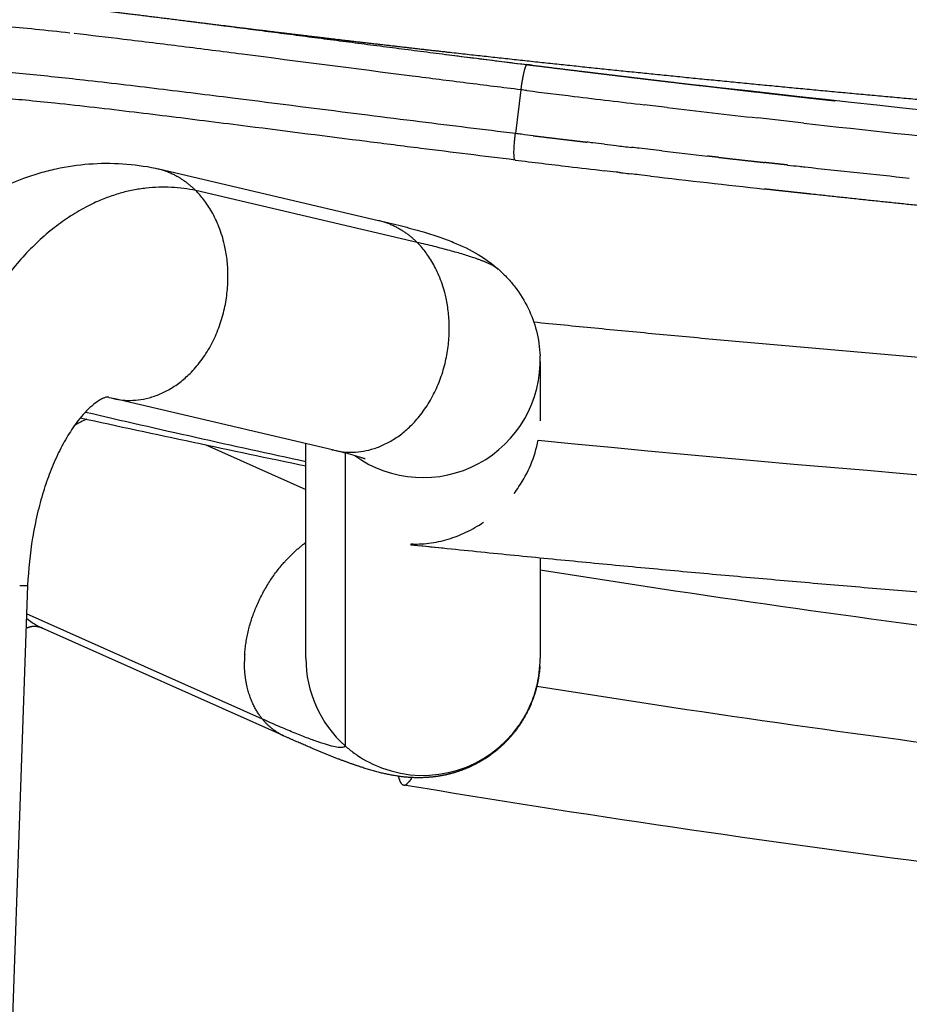
# Model space of a CAD drawing. Units: millimetres. Extents: x 0 to 1348, y 0 to 1936.
# Drawn here: x 871 to 939, y 1522 to 1597 of the extents above; entities that cross this region are included whole.
import ezdxf

# ---------------------------------------------------------------- set-up
doc = ezdxf.new("R2010")
doc.units = ezdxf.units.MM
doc.header["$MEASUREMENT"] = 0
doc.layers.add('Dibujo2D$visible$líneas$Metal', color=254, linetype='Continuous', true_color=0xbebebe)
doc.layers.add('Dibujo2D$visible$líneas$Plástico', color=7, linetype='Continuous', true_color=0xe6e6e6)

msp = doc.modelspace()

# ---------------------------------------------------------------- linework, layer by layer
at = {"layer": 'Dibujo2D$visible$líneas$Metal'}
for p, q in [((881.635, 1585.963), (898.505, 1582.012)), ((901.47, 1580.323), (884.472, 1584.304)), ((910.927, 1571.172), (910.927, 1566.62)), ((895.08, 1564.363), (878.16, 1568.325)), ((885.245, 1564.772), (892.927, 1561.342)), ((892.927, 1548.383), (892.927, 1564.867)), ((895.943, 1564.147), (895.943, 1541.664)), ((901, 1557.087), (900.999, 1557.083)), ((901, 1557.093), (901.001, 1557.098)), ((901, 1557.093), (901, 1557.09)), ((901, 1557.087), (901, 1557.09)), ((901.001, 1557.102), (901.002, 1557.108)), ((901.001, 1557.102), (901.001, 1557.098)), ((901.002, 1557.113), (901.003, 1557.12)), ((901.002, 1557.113), (901.002, 1557.108)), ((901.004, 1557.126), (901.003, 1557.12)), ((901.009, 1557.178), (901.004, 1557.134)), ((901.004, 1557.126), (901.004, 1557.134)), ((910.927, 1556.078), (910.927, 1548.387)), ((871.553, 1553.982), (856.868, 1133.461)), ((870.942, 1553.982), (870.953, 1553.982)), ((870.953, 1553.982), (871.403, 1553.982)), ((871.403, 1553.982), (871.439, 1553.982)), ((871.439, 1553.982), (871.47, 1553.982)), ((871.47, 1553.982), (871.496, 1553.982)), ((871.496, 1553.982), (871.54, 1553.982)), ((871.54, 1553.982), (871.546, 1553.982)), ((871.546, 1553.982), (871.551, 1553.982)), ((871.551, 1553.982), (871.553, 1553.982)), ((889.591, 1543.714), (871.477, 1551.803)), ((891.232, 1542.422), (872.624, 1550.732))]:
    msp.add_line(p, q, dxfattribs=at)
for centre, radius, start, end in [((901.926, 1571.263), 9.001, 234.40223, 2.1952), ((879.295, 1559.02), 8.351, 112.42016, 119.56811), ((1090.992, 3390.041), 1833.781, 264.359996, 269.997974), ((818.824, 792.853), 768.635, 83.823371, 83.86275), ((874.467, 1554.959), 4.611, 229.3881, 248.10215), ((897.925, 1548.054), 9.715, 176.37127, 178.23609), ((898.08, 1548.045), 9.87, 176.33759, 176.37613), ((897.671, 1548.063), 9.461, 178.23878, 179.48493), ((901.922, 1548.383), 8.995, 179.99976, 228.33457), ((901.931, 1548.387), 8.996, 346.03331, 359.85827), ((901.931, 1548.387), 8.995, 359.85847, 360), ((901.929, 1548.388), 8.998, 334.32652, 343.84856), ((901.93, 1548.387), 8.997, 343.84868, 345.54608), ((901.93, 1548.387), 8.997, 345.54608, 345.88392), ((901.93, 1548.387), 8.997, 345.88392, 346.03354), ((901.927, 1548.388), 9, 326.04273, 332.56719), ((901.928, 1548.388), 8.999, 332.56725, 334.32664), ((901.927, 1548.389), 9, 325.13766, 325.80008), ((901.927, 1548.388), 9, 325.80008, 326.04278), ((893.188, 1546.577), 4.591, 239.94627, 240.16274), ((893.187, 1546.577), 4.59, 240.16273, 241.53877), ((893.188, 1546.578), 4.592, 241.53887, 243.08663), ((901.925, 1548.39), 9.002, 249.32101, 324.98343), ((901.927, 1548.389), 9, 324.98482, 325.13766), ((893.19, 1546.581), 4.595, 243.08649, 243.15485), ((893.193, 1546.588), 4.603, 243.15564, 245.75016), ((901.924, 1548.385), 8.997, 228.33361, 233.96557), ((901.924, 1548.385), 8.997, 233.96553, 234.25814), ((901.924, 1548.385), 8.997, 234.25814, 234.95642), ((901.924, 1548.385), 8.997, 234.95642, 235.26092), ((901.924, 1548.385), 8.997, 235.26092, 235.9628), ((901.924, 1548.386), 8.998, 235.96304, 249.31827), ((899.93, 1539.642), 1.187, 313.59547, 320.78526), ((900.589, 1539.012), 0.399, 224.25064, 224.42245), ((900.482, 1538.9), 0.252, 268.73422, 289.61793)]:
    msp.add_arc(centre, radius, start, end, dxfattribs=at)
for points, knots in [([(853.553, 1553.982), (853.588, 1555.184), (853.729, 1557.375), (854.286, 1561.574), (855.427, 1566.492), (857.575, 1572.017), (859.548, 1575.363), (860.644, 1576.874), (861.01, 1577.378), (861.769, 1578.357), (863.342, 1580.125), (865.451, 1582.06), (868.222, 1583.938), (870.233, 1584.876), (871.265, 1585.253), (871.676, 1585.404), (872.495, 1585.673), (874.153, 1586.094), (876.277, 1586.408), (878.847, 1586.422), (880.549, 1586.191), (881.377, 1586.021)], [0, 0, 0, 0, 3.607208, 6.584115, 12.701524, 18.718049, 24.314962, 24.314962, 24.314962, 26.182794, 28.029383, 31.411021, 34.748364, 38.043951, 38.043951, 38.043951, 39.358671, 40.626414, 43.175861, 45.782123, 48.317644, 48.317644, 48.317644, 48.317644]), ([(898.556, 1582), (899.131, 1581.868), (900.24, 1581.601), (901.775, 1581.184), (903.109, 1580.765), (904.563, 1580.229), (906.136, 1579.475), (907.232, 1578.687), (907.712, 1578.265)], [0, 0, 0, 0, 1.770525, 3.422109, 4.772145, 5.96121, 8.071821, 9.990735, 9.990735, 9.990735, 9.990735]), ([(907.746, 1578.235), (907.981, 1578.027), (908.421, 1577.598), (909.232, 1576.641), (910.053, 1575.313), (910.711, 1573.517), (910.895, 1572.258), (910.92, 1571.608)], [0, 0, 0, 0, 0.942072, 1.843077, 3.757876, 5.60061, 7.552726, 7.552726, 7.552726, 7.552726]), ([(877.803, 1568.418), (877.787, 1568.423), (877.758, 1568.43), (877.717, 1568.437), (877.682, 1568.441), (877.631, 1568.44), (877.558, 1568.424), (877.497, 1568.405), (877.464, 1568.393), (877.39, 1568.366), (877.233, 1568.294), (876.894, 1568.094), (876.452, 1567.749), (875.932, 1567.238), (875.606, 1566.851), (875.445, 1566.645), (875.157, 1566.276), (874.614, 1565.476), (873.895, 1564.149), (873.272, 1562.708), (872.726, 1561.129), (872.271, 1559.438), (871.795, 1557.04), (871.608, 1555.201), (871.553, 1553.982)], [0, 0, 0, 0, 0.050386, 0.089409, 0.123752, 0.157324, 0.241809, 0.347859, 0.347859, 0.347859, 0.584909, 0.862472, 1.529003, 2.262599, 3.045981, 3.045981, 3.045981, 4.451474, 5.941378, 7.570694, 9.156672, 10.948815, 12.822677, 16.484978, 16.484978, 16.484978, 16.484978]), ([(908.927, 1561.043), (909.056, 1561.212), (909.181, 1561.386), (909.99, 1562.593), (910.526, 1563.825), (910.772, 1565.137)], [0.7062122, 0.7062122, 0.7062122, 0.7062122, 0.75, 0.75, 1, 1, 1, 1]), ([(897.478, 1563.69), (897.479, 1563.69), (897.472, 1563.692), (897.46, 1563.697), (897.435, 1563.706), (897.385, 1563.724), (897.267, 1563.765), (896.986, 1563.857), (896.272, 1564.067), (895.626, 1564.231), (895.159, 1564.344)], [0, 0, 0, 0, 0.001638, 0.021232, 0.039567, 0.081825, 0.178948, 0.413485, 0.968252, 2.412008, 2.412008, 2.412008, 2.412008]), ([(901.009, 1557.178), (901.22, 1557.157), (901.676, 1557.15), (902.641, 1557.231), (903.858, 1557.493), (905.278, 1558.039), (906.153, 1558.539), (906.583, 1558.832)], [0, 0, 0, 0, 0.634867, 1.36799, 2.902226, 4.356979, 5.916981, 5.916981, 5.916981, 5.916981]), ([(910.927, 1555.18), (935.484, 1551.261), (960.349, 1548.136), (985.281, 1545.837), (1020.258, 1542.612), (1055.667, 1540.985), (1090.927, 1540.985)], [7.719418, 7.719418, 7.719418, 7.719418, 83.240287, 83.240287, 83.240287, 189.241235, 189.241235, 189.241235, 189.241235]), ([(1090.927, 1531.985), (1055.757, 1531.985), (995.053, 1534.756), (935.228, 1542.291), (910.667, 1546.215)], [0, 0, 0, 0, 0.56, 0.9600226, 0.9600226, 0.9600226, 0.9600226]), ([(1090.927, 1522.985), (1055.122, 1522.985), (1019.149, 1524.638), (983.628, 1527.913), (955.723, 1530.486), (927.885, 1534.08), (900.465, 1538.648)], [0, 0, 0, 0, 107.65457, 107.65457, 107.65457, 192.183248, 192.183248, 192.183248, 192.183248])]:
    msp.add_open_spline(points, degree=3, knots=knots, dxfattribs=at)
for points, weights, degree in [([(881.377, 1586.021), (882.6, 1585.771), (883.639, 1585.141), (884.472, 1584.304)], [0.679631809695, 0.75967261502, 0.866462011788, 1], 3), ([(884.472, 1584.304), (872.371, 1586.842), (863.072, 1573.978), (862.553, 1553.982)], [1, 0.785759158994, 0.785759158994, 1], 3), ([(877.803, 1568.418), (888.387, 1565.308), (891.031, 1577.706), (884.472, 1584.304)], [0.708360892601, 0.354273658337, 0.451486694137, 1], 3), ([(898.505, 1582.012), (899.673, 1581.744), (900.668, 1581.13), (901.47, 1580.323)], [0.687355474051, 0.766497284788, 0.870712126771, 1], 3), ([(895.08, 1564.363), (905.495, 1561.873), (907.785, 1573.972), (901.47, 1580.323)], [0.690460205078, 0.357757568359, 0.4609375, 1], 3), ([(907.746, 1578.235), (907.141, 1578.797), (904.986, 1579.512), (901.47, 1580.323)], [0.987222118781, 0.965452395221, 0.969711688961, 1], 3), ([(894.928, 1564.402), (894.952, 1564.395), (894.977, 1564.389), (895.002, 1564.382)], [0.700082751291, 0.698483075385, 0.696892991621, 0.6953125], 3), ([(888.23, 1548.676), (888.232, 1548.709), (888.235, 1548.743), (888.237, 1548.776)], [0.606008225056, 0.604883579077, 0.603767881663, 0.602661132812], 3), ([(888.424, 1546.159), (888.28, 1546.768), (888.204, 1547.433), (888.211, 1548.148)], [0.725707997061, 0.68721516302, 0.653645830666, 0.625], 3), ([(889.591, 1543.714), (888.764, 1544.725), (888.424, 1546.159)], [1, 0.924817639431, 0.888232193899], 2), ([(890.888, 1542.603), (890.15, 1543.031), (889.591, 1543.714)], [0.91431142381, 0.947881583403, 1], 2), ([(895.943, 1541.664), (895.769, 1540.932), (889.591, 1543.714)], [1, 0.92183345099, 1], 2), ([(900.059, 1539.309), (900.058, 1539.314), (900.056, 1539.319)], [0.957367843055, 0.957567727491, 0.957769995399], 2), ([(900.059, 1539.309), (900.06, 1539.304), (900.061, 1539.298), (900.062, 1539.293)], [0.518023806391, 0.517874317486, 0.517725758474, 0.517578129354], 3), ([(900.071, 1539.258), (900.066, 1539.275), (900.062, 1539.293)], [0.955453746212, 0.956107516102, 0.956790070571], 2), ([(900.071, 1539.258), (900.072, 1539.253), (900.073, 1539.249), (900.074, 1539.244)], [0.516538748581, 0.516406304891, 0.516274656666, 0.516143803907], 3), ([(900.083, 1539.209), (900.078, 1539.226), (900.074, 1539.244)], [0.953655655239, 0.954287670882, 0.954950293694], 2), ([(900.083, 1539.209), (900.084, 1539.205), (900.085, 1539.201), (900.086, 1539.197)], [0.515118738988, 0.515001987684, 0.514885912571, 0.514770513648], 3), ([(900.096, 1539.162), (900.091, 1539.179), (900.086, 1539.197)], [0.951973570135, 0.952580608293, 0.953220059951], 2), ([(900.096, 1539.162), (900.097, 1539.158), (900.098, 1539.154), (900.099, 1539.151)], [0.513763604534, 0.513661251688, 0.513559469701, 0.513458258573], 3), ([(900.109, 1539.116), (900.104, 1539.133), (900.099, 1539.151)], [0.950407490901, 0.950986472336, 0.951599651134], 2), ([(900.109, 1539.116), (900.11, 1539.113), (900.111, 1539.11), (900.112, 1539.107)], [0.512473180586, 0.512383988273, 0.512295274303, 0.512207038674], 3), ([(900.123, 1539.073), (900.117, 1539.09), (900.112, 1539.107)], [0.948957417535, 0.949505407259, 0.950089349754], 2), ([(900.123, 1539.073), (900.124, 1539.07), (900.125, 1539.068), (900.126, 1539.065)], [0.51124730024, 0.511170087256, 0.511093271824, 0.511016853944], 3), ([(900.137, 1539.032), (900.131, 1539.048), (900.126, 1539.065)], [0.947623350039, 0.948137557551, 0.948689439044], 2), ([(900.137, 1539.032), (900.138, 1539.03), (900.139, 1539.027), (900.14, 1539.025)], [0.51008579702, 0.510019438689, 0.509953407806, 0.509887704371], 3), ([(900.152, 1538.993), (900.146, 1539.008), (900.14, 1539.025)], [0.946405288412, 0.946883067947, 0.947400202954], 2), ([(900.152, 1538.993), (900.153, 1538.991), (900.153, 1538.989), (900.154, 1538.987)], [0.508988504886, 0.508931932863, 0.508875627881, 0.508819589939], 3), ([(900.167, 1538.955), (900.16, 1538.971), (900.154, 1538.987)], [0.945303232654, 0.945742083424, 0.94622192616], 2), ([(900.167, 1538.955), (900.168, 1538.954), (900.168, 1538.952), (900.169, 1538.95)], [0.507955258226, 0.507907460304, 0.507859877771, 0.507812510628], 3), ([(900.182, 1538.92), (900.176, 1538.935), (900.169, 1538.95)], [0.944317182766, 0.944714749205, 0.945154894059], 2), ([(900.182, 1538.92), (900.183, 1538.919), (900.184, 1538.917), (900.184, 1538.916)], [0.506985891858, 0.506945911772, 0.506906103291, 0.506866466413], 3), ([(900.198, 1538.887), (900.191, 1538.901), (900.184, 1538.916)], [0.943447138746, 0.943801210756, 0.944199392775], 2), ([(900.198, 1538.887), (900.199, 1538.886), (900.2, 1538.885), (900.2, 1538.884)], [0.506080241059, 0.506047178286, 0.506014250353, 0.50598145726], 3), ([(900.215, 1538.856), (900.207, 1538.869), (900.2, 1538.884)], [0.942693100596, 0.943001613792, 0.94335570916], 2), ([(900.215, 1538.856), (900.215, 1538.855), (900.216, 1538.854), (900.216, 1538.853)], [0.50523814143, 0.505211151025, 0.505184264924, 0.505157483128], 3), ([(900.232, 1538.827), (900.224, 1538.84), (900.216, 1538.853)], [0.942055068315, 0.942316104273, 0.942624130798], 2), ([(900.232, 1538.827), (900.232, 1538.827), (900.233, 1538.826), (900.233, 1538.825)], [0.504459429061, 0.504437721446, 0.504416093082, 0.504394543969], 3), ([(900.249, 1538.801), (900.241, 1538.812), (900.233, 1538.825)], [0.941533041904, 0.941744828411, 0.942004946011], 2), ([(900.249, 1538.801), (900.249, 1538.8), (900.25, 1538.799), (900.25, 1538.799)], [0.503743940536, 0.503726781283, 0.503709681013, 0.503692639726], 3), ([(900.267, 1538.776), (900.258, 1538.787), (900.25, 1538.799)], [0.941127021361, 0.941287932675, 0.941498443874], 2), ([(900.267, 1538.776), (900.267, 1538.775), (900.267, 1538.775), (900.268, 1538.774)], [0.503091512749, 0.503078222429, 0.503064974959, 0.50305177034], 3), ([(900.285, 1538.753), (900.276, 1538.763), (900.268, 1538.774)], [0.940837006688, 0.940945563798, 0.941104914226], 2), ([(900.567, 1538.663), (900.625, 1538.683), (900.685, 1538.723), (900.749, 1538.782)], [0.500619475164, 0.501306451378, 0.502564801976, 0.504394526957], 3), ([(900.85, 1538.892), (900.851, 1538.892), (900.851, 1538.893), (900.852, 1538.894)], [0.507738392914, 0.507763034761, 0.507787735459, 0.507812495009], 3), ([(900.876, 1538.924), (900.864, 1538.909), (900.852, 1538.894)], [0.974014685291, 0.972729737211, 0.971494208672], 2), ([(900.876, 1538.924), (900.877, 1538.925), (900.878, 1538.926), (900.878, 1538.927)], [0.508728480963, 0.508758766868, 0.508789131586, 0.508819575119], 3), ([(900.902, 1538.958), (900.89, 1538.942), (900.878, 1538.927)], [0.976856829087, 0.975535998251, 0.974263291714], 2), ([(900.902, 1538.958), (900.903, 1538.959), (900.904, 1538.961), (900.905, 1538.962)], [0.509777230995, 0.509813947402, 0.509850767219, 0.509887690447], 3), ([(900.929, 1538.994), (900.917, 1538.978), (900.905, 1538.962)], [0.979814978753, 0.978460999065, 0.977153774332], 2), ([(900.929, 1538.994), (900.93, 1538.996), (900.931, 1538.997), (900.932, 1538.999)], [0.510884491705, 0.510928474832, 0.510972591258, 0.511016840983], 3), ([(900.955, 1539.032), (900.943, 1539.015), (900.932, 1538.999)], [0.982889134287, 0.981504893882, 0.980165968849], 2), ([(900.955, 1539.032), (900.956, 1539.034), (900.957, 1539.036), (900.958, 1539.037)], [0.512050112177, 0.512102247848, 0.512154552695, 0.512207026718], 3), ([(900.982, 1539.072), (900.97, 1539.054), (900.958, 1539.037)], [0.986079295691, 0.984667837203, 0.983300188405], 2), ([(900.982, 1539.072), (900.983, 1539.074), (900.984, 1539.076), (900.985, 1539.078)], [0.513273941883, 0.513335165351, 0.513396600605, 0.513458247645], 3), ([(901.008, 1539.114), (900.997, 1539.095), (900.985, 1539.078)], [0.989385462965, 0.987949983795, 0.986556746952], 2), ([(901.008, 1539.114), (901.01, 1539.116), (901.011, 1539.118), (901.013, 1539.12)], [0.51455583068, 0.514627126462, 0.514698684154, 0.514770503755], 3), ([(901.035, 1539.157), (901.024, 1539.138), (901.013, 1539.12)], [0.992807636107, 0.991351488699, 0.98993595926], 2), ([(901.035, 1539.157), (901.037, 1539.159), (901.038, 1539.162), (901.04, 1539.165)], [0.515895628809, 0.515978030515, 0.516060752593, 0.516143795044], 3), ([(901.062, 1539.202), (901.051, 1539.183), (901.04, 1539.165)], [0.996345815119, 0.994872507223, 0.993438140918], 2), ([(901.062, 1539.202), (901.064, 1539.205), (901.066, 1539.208), (901.067, 1539.211)], [0.517293186898, 0.517387777059, 0.517482755261, 0.517578121506], 3), ([(901.074, 1539.222), (901.071, 1539.216), (901.067, 1539.211)], [0.997921033251, 0.997490705345, 0.997063608334], 2), ([(900.285, 1538.753), (900.285, 1538.753), (900.285, 1538.753), (900.286, 1538.752)], [0.50250198305, 0.502491937033, 0.502481921268, 0.502471935755], 3), ([(900.303, 1538.733), (900.295, 1538.742), (900.286, 1538.752)], [0.940662997885, 0.94071786879, 0.940824647695], 2), ([(900.313, 1538.723), (900.309, 1538.728), (900.304, 1538.732)], [0.940618523297, 0.940631756886, 0.940657935728], 2), ([(900.313, 1538.723), (900.363, 1538.675), (900.418, 1538.65), (900.476, 1538.648)], [0.501727358993, 0.500498933128, 0.499925711297, 0.500007693498], 3)]:
    msp.add_rational_spline(points, weights, degree=degree, dxfattribs=at)
for points, weights, degree, knots in [([(910.437, 1574.214), (947.895, 1570.488), (985.476, 1568.313), (1038.157, 1565.259), (1090.927, 1565.26)], [1, 0.999786412603, 1, 0.999580711534, 1], 2, [0, 0, 0, 75.276011, 75.276011, 180.786356, 180.786356, 180.786356]), ([(888.237, 1548.776), (888.516, 1552.538), (891.116, 1555.581), (891.952, 1556.559), (892.927, 1557.283)], [0.854469565812, 0.841970180574, 1, 0.943126421161, 0.908340099808], 2, [0.723277, 0.723277, 0.723277, 1.570796, 1.570796, 1.875811, 1.875811, 1.875811]), ([(1090.927, 1547.26), (1037.636, 1547.263), (984.435, 1550.343), (942.904, 1552.749), (901.524, 1557.026)], [1, 0.999582768631, 1, 0.999745497103, 1], 2, [0, 0, 0, 106.551645, 106.551645, 189.738189, 189.738189, 189.738189]), ([(872.704, 1550.696), (872.649, 1550.716), (872.546, 1550.75), (872.35, 1550.8), (872.163, 1550.828), (871.981, 1550.827), (871.804, 1550.805), (871.675, 1550.768), (871.589, 1550.736), (871.538, 1550.717), (871.487, 1550.696), (871.438, 1550.674)], [1, 1, 1, 1, 1, 1, 1, 1, 1, 0.999486659526, 0.999486659526, 1], 3, [0, 0, 0, 0, 0.175208, 0.322721, 0.607957, 0.740739, 0.867223, 1.141662, 1.141662, 1.141662, 1.305969, 1.305969, 1.305969, 1.305969]), ([(910.907, 1547.775), (910.903, 1547.719), (910.899, 1547.664), (910.894, 1547.608), (910.726, 1545.615), (909.934, 1543.778), (908.599, 1542.288), (907.916, 1541.526), (907.115, 1540.889), (905.799, 1540.154), (905.346, 1539.948), (904.42, 1539.612), (903.95, 1539.483), (903.485, 1539.392), (903.108, 1539.317), (902.33, 1539.213), (901.134, 1539.196), (899.903, 1539.32), (898.607, 1539.587), (897.159, 1540.013), (895.458, 1540.624), (893.471, 1541.43), (892.054, 1542.052), (891.303, 1542.391)], [1, 0.999972071901, 0.999972071901, 1, 0.965502154638, 0.965502154638, 1, 1, 1, 1, 1, 1, 1, 1, 1, 1, 1, 1, 1, 1, 1, 1, 1, 1], 3, [0, 0, 0, 0, 0.167642, 0.167642, 0.167642, 6.063921, 6.063921, 6.063921, 9.206855, 9.206855, 10.767562, 10.767562, 12.342235, 12.342235, 12.342235, 13.495014, 14.694445, 15.924699, 17.199312, 18.661133, 20.449955, 22.619635, 25.092698, 25.092698, 25.092698, 25.092698])]:
    msp.add_rational_spline(points, weights, degree=degree, knots=knots, dxfattribs=at)
msp.add_open_spline([(903.589, 1556.814), (902.951, 1556.879), (902.314, 1556.944), (901.677, 1557.01)], degree=3, dxfattribs=at)
at = {"layer": 'Dibujo2D$visible$líneas$Plástico'}
msp.add_line((909.441, 1592.04), (909.024, 1588.679), dxfattribs=at)
for centre, radius, start, end in [((1171.114, 3696.62), 2118.805, 262.75067, 262.918854), ((1132.689, 3393.709), 1815.447, 262.951204, 263.066381), ((1132.617, 3393.064), 1814.799, 263.066158, 263.238263), ((1128.601, 3359.266), 1780.763, 263.294682, 263.407861), ((1123.164, 3312.111), 1733.295, 263.407451, 263.523412), ((1116.506, 3251.993), 1672.81, 263.639435, 264.133219), ((1122.462, 3343.959), 1768.208, 263.434432, 263.548667), ((1127.621, 3382.597), 1809.208, 263.059655, 263.190353), ((1125.532, 3365.129), 1791.615, 263.190434, 263.279032), ((1113.988, 3267.609), 1691.39, 263.79817, 264.071547), ((1119.705, 3314.976), 1741.125, 263.393704, 263.683684), ((1197.781, 3038.2), 1506.21, 257.649234, 258.322792), ((1090.837, 2487.441), 944.894, 256.857974, 257.90977)]:
    msp.add_arc(centre, radius, start, end, dxfattribs=at)
for points, weights, degree, knots in [([(860.368, 1596.32), (860.373, 1596.377), (860.38, 1596.434), (860.388, 1596.491), (860.425, 1596.749), (860.502, 1597.047), (860.843, 1597.688), (861.075, 1597.962), (861.352, 1598.185), (861.61, 1598.395), (861.882, 1598.542), (862.425, 1598.764), (862.706, 1598.843), (862.99, 1598.902), (863.282, 1598.963), (863.596, 1599.007), (864.293, 1599.071), (864.678, 1599.09), (865.115, 1599.098), (865.97, 1599.113), (867.021, 1599.083), (868.359, 1598.999), (869.079, 1598.953), (869.799, 1598.899), (870.518, 1598.836), (871.381, 1598.761), (872.243, 1598.68), (873.104, 1598.591), (875.027, 1598.394), (877.204, 1598.143), (879.521, 1597.861), (881.828, 1597.578), (884.134, 1597.288), (886.44, 1596.99), (889.027, 1596.655), (891.614, 1596.319), (894.201, 1595.982), (899.384, 1595.308), (904.652, 1594.629), (909.911, 1593.977)], [1, 0.999718473727, 0.999718473727, 1, 1, 1, 1, 1, 1, 1, 1, 1, 1, 1, 1, 1, 1, 1, 1, 1, 1, 1, 0.999957121835, 0.999957121835, 1, 0.999978004431, 0.999978004431, 1, 1, 1, 1, 0.999995985095, 0.999995985095, 1, 0.999999881009, 0.999999881009, 1, 1, 1, 1], 3, [0, 0, 0, 0, 0.172305, 0.172305, 0.172305, 4.259466, 4.259466, 8.386444, 8.386444, 8.386444, 12.371967, 12.371967, 16.241602, 16.241602, 16.241602, 20.202879, 20.202879, 24.168736, 24.168736, 24.168736, 31.921257, 31.921257, 31.921257, 34.086593, 34.086593, 34.086593, 36.684762, 36.684762, 36.684762, 44.727034, 44.727034, 44.727034, 51.700425, 51.700425, 51.700425, 59.526527, 59.526527, 59.526527, 75.553248, 75.553248, 75.553248, 75.553248]), ([(883.785, 1597.33), (886.884, 1596.94), (889.984, 1596.561), (892.711, 1596.228), (895.438, 1595.906)], [1, 0.999998602568, 1, 0.999998034651, 1], 2, [0, 0, 0, 6.247205, 6.247205, 11.740078, 11.740078, 11.740078]), ([(895.464, 1595.903), (895.465, 1595.903), (895.465, 1595.903), (895.465, 1595.903), (898.312, 1595.567), (901.16, 1595.24), (904.009, 1594.921), (909.262, 1594.334), (914.518, 1593.774), (919.776, 1593.24), (925.266, 1592.683), (930.759, 1592.153), (936.254, 1591.649), (941.843, 1591.137), (947.434, 1590.652), (953.027, 1590.195), (958.686, 1589.732), (964.346, 1589.297), (970.008, 1588.89), (973.333, 1588.652), (976.658, 1588.423), (979.984, 1588.203), (982.366, 1588.046), (984.748, 1587.894), (987.131, 1587.747), (992.86, 1587.393), (998.59, 1587.068), (1004.322, 1586.772), (1010.072, 1586.475), (1015.824, 1586.208), (1021.576, 1585.969), (1027.339, 1585.731), (1033.102, 1585.522), (1038.867, 1585.342), (1044.645, 1585.163), (1050.425, 1585.013), (1056.206, 1584.892), (1061.989, 1584.772), (1067.774, 1584.682), (1073.559, 1584.622), (1079.348, 1584.562), (1085.138, 1584.532), (1090.927, 1584.531), (1096.71, 1584.531), (1102.493, 1584.561), (1108.276, 1584.622), (1114.06, 1584.682), (1119.843, 1584.772), (1125.625, 1584.892), (1131.405, 1585.012), (1137.185, 1585.162), (1142.963, 1585.341), (1148.732, 1585.521), (1154.499, 1585.73), (1160.266, 1585.969), (1166.017, 1586.207), (1171.768, 1586.474), (1177.517, 1586.771), (1183.248, 1587.067), (1188.977, 1587.392), (1194.705, 1587.745), (1197.085, 1587.892), (1199.465, 1588.044), (1201.844, 1588.201), (1205.169, 1588.42), (1208.493, 1588.649), (1211.816, 1588.888), (1217.487, 1589.296), (1223.157, 1589.731), (1228.823, 1590.194), (1234.415, 1590.652), (1240.005, 1591.136), (1245.592, 1591.648), (1251.081, 1592.152), (1256.568, 1592.681), (1262.053, 1593.238), (1267.312, 1593.772), (1272.568, 1594.332), (1277.822, 1594.918), (1280.666, 1595.236), (1283.509, 1595.563), (1286.35, 1595.899)], [1, 1, 1, 1, 0.99999700102, 0.99999700102, 1, 0.999991800801, 0.999991800801, 1, 0.999992250107, 0.999992250107, 1, 0.999992033095, 0.999992033095, 1, 0.999991862406, 0.999991862406, 1, 0.999997168052, 0.999997168052, 1, 0.999998545464, 0.999998545464, 1, 0.999991472103, 0.999991472103, 1, 0.999991341768, 0.999991341768, 1, 0.999991200024, 0.999991200024, 1, 0.999991117246, 0.999991117246, 1, 0.999991013994, 0.999991013994, 1, 0.999991013078, 0.999991013078, 1, 0.999990994408, 0.999990994408, 1, 0.999991042234, 0.999991042234, 1, 0.999991089525, 0.999991089525, 1, 0.99999119876, 0.99999119876, 1, 0.999991328704, 0.999991328704, 1, 0.999991494223, 0.999991494223, 1, 0.999998540113, 0.999998540113, 1, 0.999997151364, 0.999997151364, 1, 0.999991872368, 0.999991872368, 1, 0.999992067309, 0.999992067309, 1, 0.999992275015, 0.999992275015, 1, 0.9999917675, 0.9999917675, 1, 0.999996994352, 0.999996994352, 1], 3, [14.205904, 14.205904, 14.205904, 14.205904, 14.207403, 14.207403, 14.207403, 22.807463, 22.807463, 22.807463, 38.6637, 38.6637, 38.6637, 55.218172, 55.218172, 55.218172, 72.054882, 72.054882, 72.054882, 89.085874, 89.085874, 89.085874, 99.084827, 99.084827, 99.084827, 106.246451, 106.246451, 106.246451, 123.465895, 123.465895, 123.465895, 140.738405, 140.738405, 140.738405, 158.04025, 158.04025, 158.04025, 175.38509, 175.38509, 175.38509, 192.740542, 192.740542, 192.740542, 210.10916, 210.10916, 210.10916, 227.458697, 227.458697, 227.458697, 244.809709, 244.809709, 244.809709, 262.153829, 262.153829, 262.153829, 279.46756, 279.46756, 279.46756, 296.737206, 296.737206, 296.737206, 313.953754, 313.953754, 313.953754, 321.107284, 321.107284, 321.107284, 331.102833, 331.102833, 331.102833, 348.160091, 348.160091, 348.160091, 364.99135, 364.99135, 364.99135, 381.529099, 381.529099, 381.529099, 397.387373, 397.387373, 397.387373, 405.972279, 405.972279, 405.972279, 405.972279]), ([(909.913, 1593.977), (909.82, 1593.988), (909.684, 1593.432), (909.545, 1592.865), (909.441, 1592.04)], [0.997138334113, 0.924908865512, 1, 0.923450238996, 1], 2, [0.015008, 0.015008, 0.015008, 0.787639, 0.787639, 1.575277, 1.575277, 1.575277]), ([(909.913, 1593.977), (910.068, 1593.957), (910.222, 1593.938), (910.377, 1593.919), (911.582, 1593.77), (912.786, 1593.622), (913.991, 1593.475), (914.3, 1593.438), (914.609, 1593.4), (914.919, 1593.362), (915.222, 1593.326), (915.524, 1593.289), (915.827, 1593.252), (916.428, 1593.18), (917.029, 1593.108), (917.63, 1593.036), (917.815, 1593.014), (918, 1592.991), (918.186, 1592.969), (918.587, 1592.921), (918.989, 1592.873), (919.39, 1592.826), (919.966, 1592.757), (920.542, 1592.689), (921.118, 1592.621), (922.28, 1592.485), (923.442, 1592.349), (924.604, 1592.214), (925.763, 1592.08), (926.922, 1591.947), (928.081, 1591.816), (928.672, 1591.748), (929.263, 1591.682), (929.854, 1591.615), (930.437, 1591.549), (931.02, 1591.484), (931.603, 1591.419), (931.898, 1591.386), (932.193, 1591.353), (932.488, 1591.32), (932.861, 1591.279), (933.233, 1591.238), (933.605, 1591.197)], [1, 1, 1, 1, 0.999999670872, 0.999999670872, 1, 1, 1, 1, 1, 1, 1, 1, 1, 1, 1, 1, 1, 1, 1, 1, 1, 1, 1, 0.999999668242, 0.999999668242, 1, 0.999999662055, 0.999999662055, 1, 1, 1, 1, 1, 1, 1, 1, 1, 1, 1, 1, 1], 3, [0, 0, 0, 0, 0.470752, 0.470752, 0.470752, 4.111487, 4.111487, 4.111487, 5.052199, 5.052199, 5.052199, 5.973092, 5.973092, 5.973092, 7.799794, 7.799794, 7.799794, 8.362879, 8.362879, 8.362879, 9.583149, 9.583149, 9.583149, 11.333764, 11.333764, 11.333764, 14.843116, 14.843116, 14.843116, 18.342728, 18.342728, 18.342728, 20.136522, 20.136522, 20.136522, 21.905953, 21.905953, 21.905953, 22.800985, 22.800985, 22.800985, 23.9305, 23.9305, 23.9305, 23.9305]), ([(910.398, 1588.513), (911.306, 1588.403), (912.214, 1588.294), (913.122, 1588.186), (913.433, 1588.149), (913.743, 1588.112), (914.054, 1588.075), (914.206, 1588.057), (914.359, 1588.039), (914.511, 1588.021)], [1, 0.999999805876, 0.999999805876, 1, 1, 1, 1, 1, 1, 1], 3, [0, 0, 0, 0, 2.743088, 2.743088, 2.743088, 3.686883, 3.686883, 3.686883, 4.148887, 4.148887, 4.148887, 4.148887]), ([(924.661, 1586.849), (925.534, 1586.75), (926.408, 1586.653), (927.281, 1586.556), (927.578, 1586.523), (927.875, 1586.49), (928.172, 1586.457)], [1, 0.999999805363, 0.999999805363, 1, 1, 1, 1], 3, [0, 0, 0, 0, 2.636894, 2.636894, 2.636894, 3.536843, 3.536843, 3.536843, 3.536843]), ([(929.942, 1586.262), (929.649, 1586.294), (929.356, 1586.327), (928.766, 1586.392), (928.469, 1586.424), (928.172, 1586.457)], [0.999999997317, 0.999999997318, 0.999999997319, 0.99999999732, 0.999999997321, 0.999999997321], 3, [161.403977, 161.403977, 161.403977, 161.403977, 162.291765, 162.291765, 163.191659, 163.191659, 163.191659, 163.191659]), ([(952.482, 1581.906), (950.351, 1582.111), (948.221, 1582.319), (946.091, 1582.532), (945.784, 1582.562), (945.477, 1582.593), (945.171, 1582.624), (940.675, 1583.075), (936.181, 1583.545), (931.689, 1584.033), (931.393, 1584.065), (931.096, 1584.097), (930.8, 1584.129), (930.214, 1584.193), (929.628, 1584.258), (929.042, 1584.322), (928.745, 1584.355), (928.448, 1584.388), (928.151, 1584.42)], [1, 0.999998702069, 0.999998702069, 1, 1, 1, 1, 0.999994528101, 0.999994528101, 1, 1, 1, 1, 1, 1, 1, 1, 1, 1], 3, [0, 0, 0, 0, 6.421947, 6.421947, 6.421947, 7.348755, 7.348755, 7.348755, 20.903804, 20.903804, 20.903804, 21.80191, 21.80191, 21.80191, 23.577437, 23.577437, 23.577437, 24.477332, 24.477332, 24.477332, 24.477332])]:
    msp.add_rational_spline(points, weights, degree=degree, knots=knots, dxfattribs=at)
for points, knots in [([(874.803, 1596.395), (872.967, 1596.6), (871.259, 1596.777), (867.291, 1597.134), (865.408, 1597.244), (863.521, 1597.267), (863.059, 1597.259), (862.667, 1597.239)], [0.4235809, 0.4235809, 0.4235809, 0.4235809, 0.5, 0.5, 0.625, 0.625, 0.6762619, 0.6762619, 0.6762619, 0.6762619]), ([(909.441, 1592.04), (908.052, 1592.212), (905.267, 1592.561), (898.129, 1593.466), (890.843, 1594.416), (883.456, 1595.36), (879.157, 1595.892), (876.396, 1596.216), (875.129, 1596.359)], [0, 0, 0, 0, 4.201614, 8.418049, 21.585896, 26.24491, 30.758706, 34.583006, 34.583006, 34.583006, 34.583006]), ([(895.464, 1595.903), (895.464, 1595.903), (895.464, 1595.903), (895.46, 1595.904), (895.438, 1595.906), (895.438, 1595.906)], [14.1001492, 14.1001492, 14.1001492, 14.1001492, 14.10312043, 14.10312043, 14.14529681, 14.14529681, 14.14529681, 14.14529681]), ([(909.024, 1588.679), (906.578, 1588.976), (902.793, 1589.444), (895.547, 1590.354), (888.862, 1591.206), (881.584, 1592.112), (876.303, 1592.737), (871.508, 1593.25), (868.07, 1593.555), (865.614, 1593.703), (864.164, 1593.753), (862.944, 1593.753), (861.959, 1593.701), (861.276, 1593.606), (860.863, 1593.498), (860.696, 1593.435), (860.623, 1593.401)], [0, 0, 0, 0, 7.392988, 11.440231, 21.909004, 27.61165, 33.441041, 37.864047, 42.076359, 43.796308, 45.242911, 46.429461, 47.457011, 48.199839, 48.494608, 48.735212, 48.735212, 48.735212, 48.735212]), ([(1248.113, 1591.182), (1228.367, 1589.004), (1208.536, 1587.169), (1188.66, 1585.745), (1142.691, 1582.451), (1096.324, 1581.41), (1050.184, 1582.82), (1007.605, 1584.121), (965.08, 1587.5), (922.971, 1592.405)], [0.0241308, 0.0241308, 0.0241308, 0.0241308, 0.0840519, 0.0840519, 0.0840519, 0.2228903, 0.2228903, 0.2228903, 0.3510001, 0.3510001, 0.3510001, 0.3510001]), ([(909.004, 1586.646), (906.586, 1586.941), (902.793, 1587.411), (895.949, 1588.275), (890.527, 1588.967), (884.562, 1589.723), (879.625, 1590.336), (874.925, 1590.882), (871.472, 1591.231), (869.383, 1591.414), (867.446, 1591.548), (865.726, 1591.619), (864.345, 1591.613), (863.451, 1591.547), (862.89, 1591.454), (862.559, 1591.37), (862.285, 1591.262), (862.089, 1591.139), (861.95, 1590.993), (861.869, 1590.824), (861.834, 1590.607), (861.843, 1590.451), (861.85, 1590.358)], [0, 0, 0, 0, 7.306884, 11.466137, 20.694398, 23.704665, 29.504157, 35.618368, 37.900927, 39.915928, 41.908045, 43.72543, 45.080324, 46.047581, 46.413904, 46.783333, 47.070494, 47.294663, 47.476589, 47.667246, 47.850714, 48.13183, 48.13183, 48.13183, 48.13183]), ([(910.398, 1588.513), (910.096, 1588.549), (909.793, 1588.586), (909.335, 1588.641), (909.18, 1588.66), (909.024, 1588.679)], [181.167427, 181.167427, 181.167427, 181.167427, 182.086583, 182.086583, 182.558994, 182.558994, 182.558994, 182.558994]), ([(915.873, 1587.86), (915.571, 1587.896), (915.269, 1587.931), (914.815, 1587.985), (914.663, 1588.003), (914.511, 1588.021)], [175.625828, 175.625828, 175.625828, 175.625828, 176.542308, 176.542308, 177.004291, 177.004291, 177.004291, 177.004291]), ([(915.873, 1587.86), (916.175, 1587.825), (916.477, 1587.789), (916.779, 1587.754), (916.965, 1587.732), (917.151, 1587.71), (917.337, 1587.689), (917.539, 1587.665), (917.741, 1587.641), (917.943, 1587.618)], [-175.625828, -175.625828, -175.625828, -175.625828, -174.709412, -174.709412, -174.709412, -174.144444, -174.144444, -174.144444, -173.532278, -173.532278, -173.532278, -173.532278]), ([(920.285, 1587.347), (919.706, 1587.413), (919.127, 1587.48), (918.346, 1587.571), (918.144, 1587.595), (917.943, 1587.618)], [171.163598, 171.163598, 171.163598, 171.163598, 172.920122, 172.920122, 173.532277, 173.532277, 173.532277, 173.532277]), ([(917.037, 1585.687), (916.944, 1585.698), (916.851, 1585.709), (916.758, 1585.72), (916.456, 1585.755), (916.154, 1585.79), (915.852, 1585.826)], [174.426925, 174.426925, 174.426925, 174.426925, 174.709412, 174.709412, 174.709412, 175.625828, 175.625828, 175.625828, 175.625828]), ([(917.037, 1585.687), (917.13, 1585.676), (917.223, 1585.665), (917.518, 1585.63), (917.72, 1585.607), (917.921, 1585.583)], [3.9831642, 3.9831642, 3.9831642, 3.9831642, 4.265645, 4.265645, 4.8778191, 4.8778191, 4.8778191, 4.8778191]), ([(929.942, 1586.262), (930.235, 1586.23), (930.528, 1586.198), (930.821, 1586.166), (930.969, 1586.15), (931.117, 1586.134), (931.266, 1586.118)], [-161.403977, -161.403977, -161.403977, -161.403977, -160.516238, -160.516238, -160.516238, -160.067179, -160.067179, -160.067179, -160.067179]), ([(919.395, 1585.412), (919.105, 1585.446), (918.816, 1585.479), (918.527, 1585.513), (918.325, 1585.536), (918.123, 1585.56), (917.921, 1585.583)], [172.041833, 172.041833, 172.041833, 172.041833, 172.920122, 172.920122, 172.920122, 173.53227, 173.53227, 173.53227, 173.53227])]:
    msp.add_open_spline(points, degree=3, knots=knots, dxfattribs=at)
for points in [[(910.377, 1593.919), (910.224, 1593.938), (910.07, 1593.957), (909.916, 1593.976)], [(909.907, 1591.983), (909.752, 1592.002), (909.597, 1592.021), (909.441, 1592.04)], [(920.674, 1590.684), (920.096, 1590.752), (919.519, 1590.82), (918.941, 1590.888)], [(929.43, 1589.677), (928.838, 1589.743), (928.245, 1589.81), (927.653, 1589.877)], [(931.184, 1589.48), (930.599, 1589.545), (930.015, 1589.611), (929.43, 1589.677)]]:
    msp.add_open_spline(points, degree=3, dxfattribs=at)
for points, weights, degree in [([(908.999, 1586.649), (908.788, 1586.761), (909.024, 1588.679)], [0.990794924283, 0.71581862164, 1], 2), ([(908.999, 1586.649), (909.001, 1586.647), (909.004, 1586.646)], [0.99079486656, 0.995321663529, 1], 2), ([(924.661, 1586.849), (924.369, 1586.881), (924.078, 1586.914), (923.787, 1586.947)], [0.999999997329, 0.999999997329, 0.99999999733, 0.999999997331], 3)]:
    msp.add_rational_spline(points, weights, degree=degree, dxfattribs=at)

doc.saveas('drawing.dxf')
